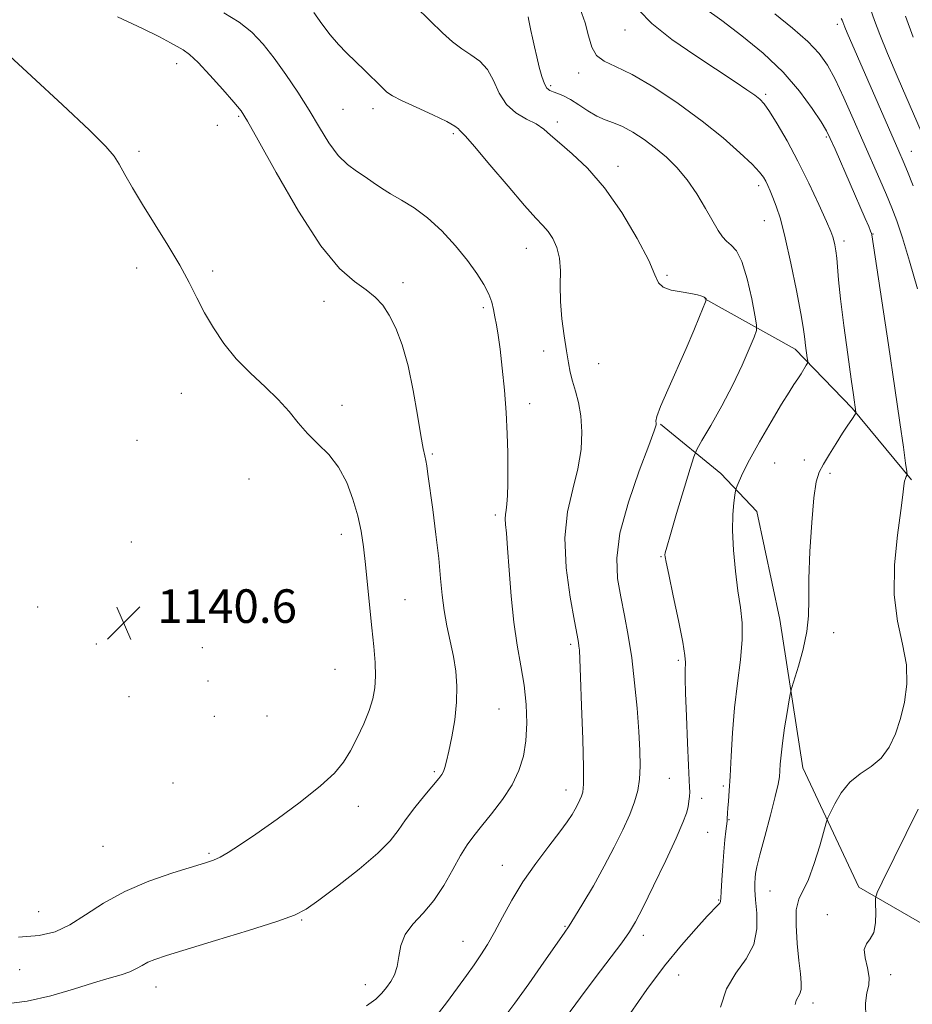
# Model space of a CAD drawing. Extents: x 2184800 to 2187700, y 359800 to 362700.
# Drawn here: x 2185707 to 2185920, y 360609 to 360843 of the extents above; entities that cross this region are included whole.
import ezdxf

# ---------------------------------------------------------------- set-up
doc = ezdxf.new("R2010")
doc.units = 0
doc.header["$MEASUREMENT"] = 0
for name, color, linetype, lineweight in [('DTM HARD BREAKLINE', 7, 'Continuous', 0), ('DTM SPOT ELEVATION', 2, 'Continuous', 13), ('INDEX CONTOUR', 41, 'Continuous', 13), ('INTERMEDIATE CONTOUR', 44, 'Continuous', 0), ('SPOT ELEVATION', 7, 'Continuous', 0)]:
    doc.layers.add(name, color=color, linetype=linetype, lineweight=lineweight)
doc.styles.add('Style-ITALICS', font='ITALICS.shx')

# ---------------------------------------------------------------- blocks, each defined once
blk = doc.blocks.new('SPOT')
at = {"layer": 'SPOT ELEVATION'}
for p, q in [((-3.91, -3.91), (3.82, 3.81)), ((-1.65, 3.77), (1.72, -3.93))]:
    blk.add_line(p, q, dxfattribs=at)

msp = doc.modelspace()

# ---------------------------------------------------------------- linework, layer by layer
at = {"layer": 'DTM HARD BREAKLINE'}
for points in [[(2185870.09, 360776.82, 1132.06), (2185891.67, 360764.84, 1128.53), (2185905.22, 360750.81, 1126.16), (2185919.38, 360733.7, 1123.84)], [(2185859.53, 360747.01, 1131.89), (2185873.91, 360735.25, 1128.59), (2185882.53, 360726.17, 1127.18), (2185888.03, 360700.44, 1126.84), (2185893.5, 360665.03, 1125.08), (2185906.81, 360636.6, 1122.59), (2185929.01, 360623.8, 1119.25), (2185949.36, 360617.37, 1117.82)]]:
    msp.add_polyline3d(points, dxfattribs=at)
at = {"layer": 'DTM SPOT ELEVATION'}
for p in [(2185901.73, 360842.29, 1120.39), (2185851.05, 360840.96, 1126.74), (2185744.11, 360832.94, 1138.59), (2185840.05, 360830.69, 1128.52), (2185833.36, 360827.68, 1129.71), (2185884.62, 360825.65, 1125.73), (2185758.94, 360820.39, 1138.19), (2185783.84, 360822.07, 1135.02), (2185790.98, 360822.17, 1134.53), (2185753.84, 360818.24, 1138.18), (2185834.89, 360819.04, 1131.57), (2185810.11, 360816.21, 1134.27), (2185899.08, 360815.48, 1124.21), (2185735.17, 360812.05, 1139.55), (2185919.36, 360812.03, 1119.22), (2185849.39, 360808.47, 1131.51), (2185882.93, 360803.8, 1128.45), (2185884.33, 360795.51, 1128.78), (2185910.19, 360792.35, 1123.95), (2185903.3, 360790.66, 1125.59), (2185827.52, 360788.9, 1134.77), (2185734.56, 360784.17, 1140.65), (2185752.74, 360783.46, 1139.62), (2185798.11, 360780.74, 1137.54), (2185861.07, 360782.46, 1131.81), (2185779.26, 360776.25, 1138.65), (2185817.26, 360774.79, 1136.29), (2185831.69, 360764.4, 1134.75), (2185844.76, 360761.38, 1133.02), (2185745.26, 360754.33, 1140.77), (2185783.56, 360751.48, 1139.55), (2185828.35, 360751.85, 1135.46), (2185734.63, 360743.1, 1141.56), (2185805.11, 360739.84, 1137.81), (2185893.88, 360738.44, 1126.58), (2185886.79, 360737.74, 1127.19), (2185761.37, 360733.94, 1140.69), (2185899.93, 360735.25, 1125.67), (2185820.15, 360725.3, 1136.32), (2185783.38, 360720.67, 1140.56), (2185733.31, 360718.88, 1140.98), (2185859.62, 360715.38, 1130.12), (2185710.97, 360703.39, 1141.01), (2185753.93, 360704.78, 1141.99), (2185798.59, 360705.15, 1139.08), (2185900.81, 360697.27, 1125.38), (2185724.99, 360694.6, 1140.23), (2185750.26, 360693.71, 1141.44), (2185838.08, 360694.52, 1134.32), (2185863.8, 360690.7, 1130.28), (2185781.86, 360688.56, 1141.04), (2185751.61, 360685.72, 1141.31), (2185732.78, 360681.99, 1140.42), (2185753.1, 360677.34, 1141.48), (2185765.65, 360677.37, 1141.53), (2185821.03, 360679.05, 1137.03), (2185805.6, 360664.12, 1138.25), (2185743.28, 360661.44, 1141.23), (2185861.63, 360662.5, 1131.01), (2185874.51, 360660.71, 1128.27), (2185836.99, 360659.72, 1134.65), (2185869.39, 360657.76, 1129.43), (2185787.5, 360655.88, 1139.37), (2185875.85, 360652.65, 1127.91), (2185870.75, 360649.65, 1129.03), (2185726.57, 360646.29, 1141.16), (2185751.82, 360644.63, 1140.21), (2185821.77, 360641.82, 1134.72), (2185885.68, 360635.71, 1125.04), (2185873.42, 360633.51, 1128.11), (2185711.18, 360630.73, 1140.89), (2185773.95, 360628.73, 1137.86), (2185899.31, 360630, 1122.41), (2185836.76, 360627.24, 1132.13), (2185812.44, 360623.67, 1134.78), (2185855.44, 360625.14, 1129.53), (2185706.72, 360616.88, 1139.02), (2185863.89, 360615.62, 1127.13), (2185914.41, 360615.69, 1121.58), (2185739.19, 360612.77, 1137.3), (2185789.1, 360613.33, 1136.66), (2185895.91, 360608.94, 1123.52)]:
    msp.add_point(p, dxfattribs=at)
at = {"layer": 'INDEX CONTOUR'}
for points in [[(2185834.444, 360602.082, 1130), (2185840.441, 360610.28, 1130), (2185843.983, 360615, 1130), (2185850.286, 360623.32, 1130), (2185852.156, 360625.925, 1130), (2185853.588, 360628.303, 1130), (2185855.329, 360631.694, 1130), (2185857.88, 360636.893, 1130), (2185860.77, 360642.908, 1130), (2185863.287, 360648.302, 1130), (2185864.885, 360651.986, 1130), (2185865.717, 360654.261, 1130), (2185866.107, 360655.773, 1130), (2185866.33, 360657.062, 1130), (2185866.455, 360658.232, 1130), (2185866.504, 360659.278, 1130), (2185866.488, 360660.341, 1130), (2185866.232, 360665.558, 1130), (2185865.98, 360671.034, 1130), (2185865.706, 360677.352, 1130), (2185865.491, 360682.875, 1130), (2185865.388, 360686.369, 1130), (2185865.384, 360688.22, 1130), (2185865.504, 360690.143, 1130), (2185865.379, 360691.809, 1130), (2185864.858, 360695.02, 1130), (2185863.828, 360700.18, 1130), (2185862.577, 360706.08, 1130), (2185861.494, 360711.108, 1130), (2185860.874, 360714.059, 1130), (2185860.635, 360715.36, 1130), (2185860.603, 360715.842, 1130), (2185860.674, 360716.337, 1130), (2185861.019, 360717.664, 1130), (2185861.881, 360720.641, 1130), (2185863.378, 360725.67, 1130), (2185866.596, 360736.385, 1130), (2185867.48, 360739.226, 1130), (2185868.209, 360740.959, 1130), (2185869.406, 360743.069, 1130), (2185871.503, 360746.666, 1130), (2185874.153, 360751.358, 1130), (2185876.814, 360756.377, 1130), (2185879.034, 360761.027, 1130), (2185880.712, 360764.91, 1130), (2185881.838, 360767.697, 1130), (2185882.41, 360769.313, 1130), (2185882.472, 360770.675, 1130), (2185882.075, 360772.95, 1130), (2185881.284, 360776.892, 1130), (2185880.207, 360781.59, 1130), (2185878.964, 360785.72, 1130), (2185877.668, 360788.295, 1130), (2185876.415, 360789.684, 1130), (2185875.29, 360790.589, 1130), (2185874.325, 360791.64, 1130), (2185873.328, 360793.156, 1130), (2185870.305, 360798.411, 1130), (2185868.191, 360801.881, 1130), (2185865.868, 360805.263, 1130), (2185863.462, 360808.156, 1130), (2185860.974, 360810.611, 1130), (2185858.372, 360812.792, 1130), (2185855.656, 360814.811, 1130), (2185852.97, 360816.577, 1130), (2185850.488, 360817.945, 1130), (2185848.326, 360818.854, 1130), (2185846.349, 360819.567, 1130), (2185844.359, 360820.426, 1130), (2185842.224, 360821.666, 1130), (2185840.067, 360823.082, 1130), (2185838.076, 360824.362, 1130), (2185836.401, 360825.265, 1130), (2185835.044, 360825.842, 1130), (2185833.97, 360826.22, 1130), (2185833.135, 360826.549, 1130), (2185832.457, 360827.092, 1130), (2185831.847, 360828.137, 1130), (2185831.232, 360829.875, 1130), (2185830.616, 360832.109, 1130), (2185830.016, 360834.545, 1130), (2185829.458, 360836.914, 1130), (2185828.971, 360839.062, 1130), (2185828.589, 360840.861, 1130), (2185828.141, 360843.252, 1130), (2185827.966, 360844.063, 1130)], [(2185919.837, 360803.795, 1120), (2185918.457, 360807.232, 1120), (2185917.433, 360809.684, 1120), (2185916.423, 360812.033, 1120), (2185904.09, 360840.243, 1120), (2185903.506, 360841.631, 1120), (2185903.014, 360842.876, 1120), (2185902.844, 360843.268, 1120), (2185902.637, 360843.669, 1120)], [(2185706.408, 360624.656, 1140), (2185711.314, 360625.053, 1140), (2185715.16, 360625.969, 1140), (2185718.653, 360627.578, 1140), (2185722.411, 360629.952, 1140), (2185726.713, 360632.763, 1140), (2185731.748, 360635.579, 1140), (2185737.512, 360638.033, 1140), (2185743.239, 360640.011, 1140), (2185751.025, 360642.386, 1140), (2185752.926, 360643.05, 1140), (2185754.473, 360643.768, 1140), (2185756.395, 360644.851, 1140), (2185759.115, 360646.569, 1140), (2185762.981, 360649.188, 1140), (2185768.1, 360652.808, 1140), (2185773.617, 360656.884, 1140), (2185778.437, 360660.707, 1140), (2185781.752, 360663.773, 1140), (2185783.912, 360666.391, 1140), (2185785.554, 360669.072, 1140), (2185787.181, 360672.183, 1140), (2185788.739, 360675.508, 1140), (2185790.038, 360678.683, 1140), (2185790.931, 360681.466, 1140), (2185791.429, 360684.079, 1140), (2185791.587, 360686.864, 1140), (2185791.462, 360690.116, 1140), (2185791.133, 360693.939, 1140), (2185790.684, 360698.39, 1140), (2185789.681, 360708.646, 1140), (2185789.18, 360713.521, 1140), (2185788.687, 360717.699, 1140), (2185788.102, 360721.436, 1140), (2185787.306, 360725.141, 1140), (2185786.188, 360729.095, 1140), (2185784.688, 360733.066, 1140), (2185782.753, 360736.69, 1140), (2185780.392, 360739.713, 1140), (2185777.83, 360742.307, 1140), (2185775.353, 360744.752, 1140), (2185773.135, 360747.283, 1140), (2185770.924, 360749.967, 1140), (2185768.357, 360752.829, 1140), (2185765.201, 360755.884, 1140), (2185761.732, 360759.137, 1140), (2185758.356, 360762.589, 1140), (2185755.403, 360766.217, 1140), (2185752.896, 360769.917, 1140), (2185750.786, 360773.559, 1140), (2185748.967, 360777.092, 1140), (2185747.123, 360780.763, 1140), (2185744.887, 360784.894, 1140), (2185742.028, 360789.664, 1140), (2185735.94, 360799.386, 1140), (2185733.578, 360803.356, 1140), (2185731.778, 360806.532, 1140), (2185730.426, 360808.958, 1140), (2185729.235, 360810.859, 1140), (2185727.25, 360813.183, 1140), (2185723.347, 360817.057, 1140), (2185716.933, 360823.109, 1140), (2185709.539, 360829.973, 1140), (2185703.226, 360835.784, 1140)]]:
    msp.add_polyline3d(points, dxfattribs=at)
at = {"layer": 'INTERMEDIATE CONTOUR'}
for points in [[(2185822.4, 360605.777, 1132), (2185824.805, 360608.958, 1132), (2185828.125, 360613.575, 1132), (2185831.731, 360618.691, 1132), (2185836.594, 360625.634, 1132), (2185837.761, 360627.37, 1132), (2185839.043, 360629.42, 1132), (2185841.027, 360632.698, 1132), (2185843.519, 360636.935, 1132), (2185846.127, 360641.566, 1132), (2185848.513, 360646.09, 1132), (2185850.556, 360650.264, 1132), (2185852.184, 360653.909, 1132), (2185853.353, 360656.936, 1132), (2185854.112, 360659.623, 1132), (2185854.535, 360662.337, 1132), (2185854.689, 360665.425, 1132), (2185854.617, 360669.144, 1132), (2185854.354, 360673.73, 1132), (2185853.932, 360679.276, 1132), (2185853.364, 360685.315, 1132), (2185852.661, 360691.237, 1132), (2185851.84, 360696.567, 1132), (2185850.955, 360701.363, 1132), (2185850.068, 360705.814, 1132), (2185849.311, 360710.187, 1132), (2185849.084, 360715.042, 1132), (2185849.856, 360721.011, 1132), (2185851.871, 360728.357, 1132), (2185854.463, 360735.854, 1132), (2185856.737, 360741.905, 1132), (2185858.017, 360745.351, 1132), (2185858.472, 360746.788, 1132), (2185858.487, 360747.253, 1132), (2185858.44, 360747.706, 1132), (2185858.68, 360748.818, 1132), (2185859.55, 360751.182, 1132), (2185861.255, 360755.147, 1132), (2185865.667, 360765.037, 1132), (2185867.496, 360769.3, 1132), (2185868.864, 360772.621, 1132), (2185870.254, 360776.11, 1132), (2185870.426, 360776.58, 1132), (2185870.44, 360776.707, 1132), (2185870.402, 360776.828, 1132), (2185870.271, 360777.006, 1132), (2185869.964, 360777.241, 1132), (2185869.384, 360777.522, 1132), (2185868.374, 360777.838, 1132), (2185866.76, 360778.168, 1132), (2185864.502, 360778.514, 1132), (2185862.09, 360778.96, 1132), (2185860.146, 360779.608, 1132), (2185859.048, 360780.644, 1132), (2185858.188, 360782.583, 1132), (2185856.713, 360786.029, 1132), (2185853.996, 360791.279, 1132), (2185850.323, 360797.442, 1132), (2185846.205, 360803.33, 1132), (2185842.122, 360807.995, 1132), (2185838.428, 360811.465, 1132), (2185835.441, 360814.013, 1132), (2185833.332, 360815.9, 1132), (2185831.675, 360817.34, 1132), (2185829.893, 360818.544, 1132), (2185827.586, 360819.733, 1132), (2185825.054, 360821.186, 1132), (2185822.772, 360823.195, 1132), (2185821.07, 360825.909, 1132), (2185819.694, 360828.895, 1132), (2185818.244, 360831.576, 1132), (2185816.418, 360833.538, 1132), (2185814.311, 360835.021, 1132), (2185812.111, 360836.426, 1132), (2185809.926, 360838.117, 1132), (2185807.533, 360840.296, 1132), (2185804.625, 360843.125, 1132), (2185801.033, 360846.665, 1132)], [(2185891.655, 360608.601, 1124), (2185891.923, 360609.582, 1124), (2185892.795, 360611.147, 1124), (2185893.094, 360612.21, 1124), (2185893.123, 360613.741, 1124), (2185892.919, 360615.961, 1124), (2185892.558, 360619.089, 1124), (2185892.139, 360623.166, 1124), (2185891.859, 360627.499, 1124), (2185891.935, 360631.215, 1124), (2185892.526, 360633.754, 1124), (2185894.823, 360638.418, 1124), (2185896.214, 360642.212, 1124), (2185897.51, 360646.428, 1124), (2185899.074, 360651.94, 1124), (2185899.475, 360653.089, 1124), (2185900.053, 360654.362, 1124), (2185901.089, 360656.476, 1124), (2185902.638, 360659.092, 1124), (2185904.684, 360661.602, 1124), (2185907.161, 360663.579, 1124), (2185909.777, 360665.324, 1124), (2185912.174, 360667.315, 1124), (2185914.084, 360669.93, 1124), (2185915.567, 360673.128, 1124), (2185916.766, 360676.766, 1124), (2185917.755, 360680.726, 1124), (2185918.328, 360684.989, 1124), (2185918.209, 360689.562, 1124), (2185917.283, 360694.49, 1124), (2185916.076, 360699.988, 1124), (2185915.275, 360706.301, 1124), (2185915.371, 360713.448, 1124), (2185916.062, 360720.518, 1124), (2185916.853, 360726.366, 1124), (2185917.353, 360730.153, 1124), (2185917.605, 360732.255, 1124), (2185917.761, 360733.356, 1124), (2185917.941, 360734.035, 1124), (2185918.129, 360734.463, 1124), (2185918.283, 360734.706, 1124), (2185918.353, 360734.933, 1124), (2185918.281, 360735.706, 1124), (2185918.006, 360737.691, 1124), (2185917.469, 360741.475, 1124), (2185916.624, 360747.354, 1124), (2185915.427, 360755.544, 1124), (2185913.9, 360765.852, 1124), (2185909.977, 360792.14, 1124), (2185909.888, 360792.423, 1124), (2185909.66, 360793.007, 1124), (2185909.205, 360794.095, 1124), (2185908.378, 360796.018, 1124), (2185901.169, 360812.515, 1124), (2185900.013, 360815.116, 1124), (2185899.094, 360816.925, 1124), (2185897.833, 360819.032, 1124), (2185895.741, 360822.261, 1124), (2185892.725, 360826.385, 1124), (2185888.789, 360830.916, 1124), (2185884.035, 360835.406, 1124), (2185878.953, 360839.58, 1124), (2185874.132, 360843.2, 1124), (2185870.058, 360846.129, 1124)], [(2185702.908, 360608.711, 1138), (2185708.434, 360609.432, 1138), (2185714.128, 360610.711, 1138), (2185719.559, 360612.275, 1138), (2185724.303, 360613.748, 1138), (2185728.036, 360614.851, 1138), (2185730.856, 360615.674, 1138), (2185732.965, 360616.397, 1138), (2185734.573, 360617.162, 1138), (2185735.922, 360617.944, 1138), (2185737.26, 360618.683, 1138), (2185738.938, 360619.375, 1138), (2185741.704, 360620.278, 1138), (2185753.429, 360623.846, 1138), (2185761.278, 360626.264, 1138), (2185767.993, 360628.398, 1138), (2185772.222, 360629.905, 1138), (2185775.024, 360631.34, 1138), (2185778.067, 360633.489, 1138), (2185782.528, 360636.86, 1138), (2185787.627, 360640.871, 1138), (2185792.096, 360644.675, 1138), (2185795.025, 360647.651, 1138), (2185796.928, 360650.118, 1138), (2185798.679, 360652.626, 1138), (2185800.917, 360655.543, 1138), (2185803.335, 360658.502, 1138), (2185806.689, 360662.508, 1138), (2185807.382, 360663.434, 1138), (2185807.771, 360664.163, 1138), (2185808.116, 360665.106, 1138), (2185808.524, 360666.604, 1138), (2185809.064, 360668.981, 1138), (2185809.758, 360672.411, 1138), (2185810.441, 360676.49, 1138), (2185810.899, 360680.663, 1138), (2185810.969, 360684.505, 1138), (2185810.684, 360688.088, 1138), (2185810.126, 360691.615, 1138), (2185809.388, 360695.236, 1138), (2185808.609, 360698.915, 1138), (2185807.94, 360702.565, 1138), (2185807.476, 360706.189, 1138), (2185807.098, 360710.155, 1138), (2185806.632, 360714.921, 1138), (2185805.96, 360720.689, 1138), (2185805.201, 360726.638, 1138), (2185804.074, 360735.054, 1138), (2185803.782, 360737.055, 1138), (2185803.554, 360738.305, 1138), (2185803.294, 360739.434, 1138), (2185802.924, 360741.169, 1138), (2185802.37, 360744.254, 1138), (2185801.574, 360749.131, 1138), (2185800.546, 360755.036, 1138), (2185799.312, 360760.901, 1138), (2185797.904, 360765.856, 1138), (2185796.387, 360769.827, 1138), (2185794.834, 360772.936, 1138), (2185793.266, 360775.332, 1138), (2185791.511, 360777.263, 1138), (2185789.342, 360779.003, 1138), (2185786.551, 360780.962, 1138), (2185782.985, 360784.105, 1138), (2185778.509, 360789.531, 1138), (2185773.182, 360797.757, 1138), (2185767.855, 360806.945, 1138), (2185763.576, 360814.681, 1138), (2185761.034, 360819.239, 1138), (2185759.476, 360821.676, 1138), (2185757.791, 360823.744, 1138), (2185755.179, 360826.749, 1138), (2185752.075, 360830.219, 1138), (2185749.221, 360833.237, 1138), (2185747.168, 360835.127, 1138), (2185745.678, 360836.189, 1138), (2185742.631, 360837.931, 1138), (2185740.039, 360839.333, 1138), (2185735.943, 360841.348, 1138), (2185730.048, 360844.095, 1138)], [(2185789.431, 360608.328, 1136), (2185791.626, 360609.871, 1136), (2185793.088, 360611.28, 1136), (2185794.185, 360612.65, 1136), (2185795.201, 360614.082, 1136), (2185796.098, 360615.712, 1136), (2185796.759, 360617.68, 1136), (2185797.156, 360620.065, 1136), (2185797.638, 360622.69, 1136), (2185798.647, 360625.315, 1136), (2185800.484, 360627.796, 1136), (2185802.889, 360630.373, 1136), (2185805.462, 360633.382, 1136), (2185807.865, 360637.001, 1136), (2185810.003, 360640.79, 1136), (2185811.844, 360644.15, 1136), (2185813.416, 360646.684, 1136), (2185814.982, 360648.802, 1136), (2185816.864, 360651.115, 1136), (2185819.254, 360654.072, 1136), (2185821.825, 360657.487, 1136), (2185824.12, 360661.012, 1136), (2185825.78, 360664.399, 1136), (2185826.835, 360667.81, 1136), (2185827.413, 360671.506, 1136), (2185827.621, 360675.671, 1136), (2185827.488, 360680.167, 1136), (2185827.02, 360684.778, 1136), (2185826.256, 360689.387, 1136), (2185825.358, 360694.252, 1136), (2185824.516, 360699.732, 1136), (2185823.88, 360705.963, 1136), (2185823.423, 360712.188, 1136), (2185823.067, 360717.427, 1136), (2185822.766, 360720.958, 1136), (2185822.547, 360723.093, 1136), (2185822.46, 360724.398, 1136), (2185822.535, 360725.405, 1136), (2185822.706, 360726.468, 1136), (2185822.894, 360727.907, 1136), (2185823.031, 360729.981, 1136), (2185823.109, 360732.724, 1136), (2185823.135, 360736.112, 1136), (2185823.107, 360740.116, 1136), (2185822.988, 360744.674, 1136), (2185822.729, 360749.719, 1136), (2185822.306, 360755.1, 1136), (2185821.785, 360760.329, 1136), (2185821.254, 360764.837, 1136), (2185820.786, 360768.213, 1136), (2185820.387, 360770.674, 1136), (2185820.045, 360772.598, 1136), (2185819.719, 360774.333, 1136), (2185819.276, 360776.079, 1136), (2185818.551, 360778.006, 1136), (2185817.398, 360780.263, 1136), (2185815.728, 360782.914, 1136), (2185813.47, 360786.005, 1136), (2185810.608, 360789.501, 1136), (2185807.36, 360793.037, 1136), (2185803.995, 360796.165, 1136), (2185800.757, 360798.56, 1136), (2185797.779, 360800.371, 1136), (2185795.167, 360801.865, 1136), (2185792.969, 360803.267, 1136), (2185791.022, 360804.623, 1136), (2185789.104, 360805.938, 1136), (2185787.045, 360807.264, 1136), (2185784.871, 360808.867, 1136), (2185782.658, 360811.058, 1136), (2185780.45, 360814.063, 1136), (2185778.17, 360817.736, 1136), (2185775.711, 360821.839, 1136), (2185773.011, 360826.132, 1136), (2185770.191, 360830.35, 1136), (2185767.418, 360834.228, 1136), (2185764.784, 360837.563, 1136), (2185762.076, 360840.402, 1136), (2185759.007, 360842.855, 1136), (2185755.363, 360845.053, 1136)], [(2185805.144, 360604.733, 1134), (2185808.458, 360608.986, 1134), (2185811.154, 360612.567, 1134), (2185813.295, 360615.52, 1134), (2185815.077, 360618.063, 1134), (2185816.687, 360620.43, 1134), (2185818.265, 360622.917, 1134), (2185819.943, 360625.834, 1134), (2185821.842, 360629.402, 1134), (2185824.067, 360633.486, 1134), (2185826.714, 360637.855, 1134), (2185829.778, 360642.259, 1134), (2185832.871, 360646.347, 1134), (2185835.499, 360649.744, 1134), (2185837.302, 360652.193, 1134), (2185838.437, 360653.904, 1134), (2185839.191, 360655.203, 1134), (2185839.805, 360656.358, 1134), (2185840.316, 360657.398, 1134), (2185840.717, 360658.295, 1134), (2185840.998, 360659.214, 1134), (2185841.142, 360661.112, 1134), (2185841.135, 360665.141, 1134), (2185840.975, 360671.903, 1134), (2185840.731, 360679.801, 1134), (2185840.489, 360686.689, 1134), (2185840.315, 360690.947, 1134), (2185840.194, 360693.067, 1134), (2185840.091, 360694.067, 1134), (2185839.95, 360694.949, 1134), (2185839.635, 360696.638, 1134), (2185838.987, 360700.04, 1134), (2185837.968, 360705.702, 1134), (2185837.019, 360712.727, 1134), (2185836.695, 360719.855, 1134), (2185837.363, 360726.09, 1134), (2185838.615, 360731.485, 1134), (2185839.852, 360736.356, 1134), (2185840.589, 360740.943, 1134), (2185840.797, 360745.186, 1134), (2185840.558, 360748.951, 1134), (2185839.976, 360752.145, 1134), (2185839.231, 360754.852, 1134), (2185838.521, 360757.195, 1134), (2185837.994, 360759.343, 1134), (2185837.569, 360761.634, 1134), (2185837.117, 360764.451, 1134), (2185836.557, 360768.04, 1134), (2185836.014, 360772.113, 1134), (2185835.671, 360776.247, 1134), (2185835.625, 360780.082, 1134), (2185835.656, 360783.522, 1134), (2185835.465, 360786.535, 1134), (2185834.829, 360789.097, 1134), (2185833.852, 360791.217, 1134), (2185832.714, 360792.911, 1134), (2185831.481, 360794.327, 1134), (2185829.768, 360796.128, 1134), (2185827.075, 360799.104, 1134), (2185823.164, 360803.684, 1134), (2185818.845, 360808.838, 1134), (2185815.189, 360813.169, 1134), (2185812.996, 360815.646, 1134), (2185811.616, 360817.041, 1134), (2185811.321, 360817.404, 1134), (2185810.511, 360818.039, 1134), (2185808.584, 360819.121, 1134), (2185805.226, 360820.721, 1134), (2185801.259, 360822.525, 1134), (2185797.794, 360824.119, 1134), (2185795.625, 360825.232, 1134), (2185794.296, 360826.164, 1134), (2185793.028, 360827.357, 1134), (2185789.037, 360831.272, 1134), (2185784.671, 360835.515, 1134), (2185782.703, 360837.536, 1134), (2185780.754, 360839.794, 1134), (2185778.761, 360842.42, 1134), (2185776.855, 360845.113, 1134)], [(2185852.264, 360606.45, 1128), (2185856.296, 360612.165, 1128), (2185860.504, 360617.832, 1128), (2185864.511, 360622.778, 1128), (2185868.007, 360626.768, 1128), (2185870.698, 360629.667, 1128), (2185873.277, 360632.343, 1128), (2185873.674, 360632.796, 1128), (2185873.847, 360633.179, 1128), (2185873.924, 360633.944, 1128), (2185874, 360635.555, 1128), (2185874.15, 360638.288, 1128), (2185874.366, 360641.669, 1128), (2185874.619, 360645.034, 1128), (2185874.882, 360647.833, 1128), (2185875.122, 360649.965, 1128), (2185875.409, 360652.31, 1128), (2185875.454, 360652.793, 1128), (2185875.527, 360654.333, 1128), (2185875.607, 360655.448, 1128), (2185875.744, 360657.108, 1128), (2185875.925, 360659.558, 1128), (2185876.134, 360663.068, 1128), (2185876.372, 360667.785, 1128), (2185876.703, 360673.364, 1128), (2185877.211, 360679.335, 1128), (2185877.92, 360685.26, 1128), (2185878.619, 360690.796, 1128), (2185879.04, 360695.632, 1128), (2185878.991, 360699.615, 1128), (2185878.58, 360703.249, 1128), (2185877.988, 360707.202, 1128), (2185877.39, 360711.917, 1128), (2185876.913, 360716.951, 1128), (2185876.677, 360721.636, 1128), (2185876.75, 360725.421, 1128), (2185877.01, 360728.221, 1128), (2185877.287, 360730.069, 1128), (2185877.46, 360731.071, 1128), (2185877.598, 360731.639, 1128), (2185877.82, 360732.259, 1128), (2185878.267, 360733.386, 1128), (2185879.166, 360735.354, 1128), (2185880.768, 360738.462, 1128), (2185883.179, 360742.793, 1128), (2185885.937, 360747.556, 1128), (2185888.428, 360751.742, 1128), (2185890.194, 360754.6, 1128), (2185891.373, 360756.42, 1128), (2185892.254, 360757.747, 1128), (2185893.061, 360759.009, 1128), (2185894.295, 360761.03, 1128), (2185894.575, 360761.542, 1128), (2185894.641, 360761.99, 1128), (2185894.551, 360762.756, 1128), (2185894.145, 360765.716, 1128), (2185893.953, 360767.215, 1128), (2185893.81, 360768.419, 1128), (2185893.553, 360770.128, 1128), (2185892.975, 360773.388, 1128), (2185891.945, 360778.817, 1128), (2185890.636, 360785.332, 1128), (2185889.295, 360791.421, 1128), (2185888.129, 360795.908, 1128), (2185887.158, 360798.953, 1128), (2185886.359, 360801.049, 1128), (2185885.705, 360802.627, 1128), (2185885.152, 360803.866, 1128), (2185884.653, 360804.884, 1128), (2185884.101, 360805.842, 1128), (2185883.145, 360807.067, 1128), (2185881.378, 360808.934, 1128), (2185878.476, 360811.705, 1128), (2185874.475, 360815.228, 1128), (2185869.492, 360819.233, 1128), (2185863.755, 360823.418, 1128), (2185857.921, 360827.298, 1128), (2185852.749, 360830.351, 1128), (2185848.834, 360832.259, 1128), (2185846.1, 360833.533, 1128), (2185844.304, 360834.891, 1128), (2185843.182, 360836.9, 1128), (2185842.386, 360839.538, 1128), (2185841.555, 360842.63, 1128), (2185840.399, 360845.987, 1128)], [(2185873.857, 360607.968, 1126), (2185875.315, 360612.327, 1126), (2185877.538, 360616.094, 1126), (2185879.948, 360619.479, 1126), (2185881.799, 360622.902, 1126), (2185882.553, 360626.634, 1126), (2185882.517, 360630.346, 1126), (2185882.205, 360633.561, 1126), (2185882.034, 360635.926, 1126), (2185882.024, 360637.577, 1126), (2185882.098, 360638.776, 1126), (2185882.224, 360639.856, 1126), (2185882.541, 360641.45, 1126), (2185883.236, 360644.262, 1126), (2185884.401, 360648.67, 1126), (2185885.751, 360653.737, 1126), (2185886.911, 360658.197, 1126), (2185887.597, 360661.117, 1126), (2185887.903, 360662.902, 1126), (2185888.017, 360664.286, 1126), (2185888.109, 360665.912, 1126), (2185888.278, 360668.065, 1126), (2185888.608, 360670.935, 1126), (2185889.136, 360674.545, 1126), (2185889.737, 360678.244, 1126), (2185890.241, 360681.212, 1126), (2185890.552, 360682.943, 1126), (2185890.86, 360684.198, 1126), (2185892.421, 360689.27, 1126), (2185893.554, 360693.364, 1126), (2185894.448, 360697.538, 1126), (2185894.831, 360701.274, 1126), (2185894.891, 360705.176, 1126), (2185894.927, 360710.13, 1126), (2185895.174, 360716.624, 1126), (2185895.604, 360723.562, 1126), (2185896.127, 360729.449, 1126), (2185896.689, 360733.22, 1126), (2185897.405, 360735.524, 1126), (2185898.427, 360737.437, 1126), (2185899.841, 360739.786, 1126), (2185901.449, 360742.392, 1126), (2185902.984, 360744.826, 1126), (2185904.227, 360746.738, 1126), (2185905.143, 360748.103, 1126), (2185906.062, 360749.445, 1126), (2185906.171, 360749.668, 1126), (2185906.167, 360749.838, 1126), (2185905.565, 360753.998, 1126), (2185905.04, 360757.698, 1126), (2185904.215, 360763.588, 1126), (2185903.278, 360770.493, 1126), (2185902.477, 360776.837, 1126), (2185901.992, 360781.412, 1126), (2185901.579, 360786.593, 1126), (2185901.379, 360788.311, 1126), (2185901.147, 360789.712, 1126), (2185900.918, 360790.789, 1126), (2185900.671, 360791.66, 1126), (2185900.165, 360792.932, 1126), (2185899.107, 360795.335, 1126), (2185897.299, 360799.341, 1126), (2185894.936, 360804.4, 1126), (2185892.313, 360809.703, 1126), (2185889.713, 360814.538, 1126), (2185887.37, 360818.568, 1126), (2185885.508, 360821.553, 1126), (2185884.236, 360823.387, 1126), (2185883.217, 360824.495, 1126), (2185881.999, 360825.437, 1126), (2185880.156, 360826.709, 1126), (2185877.362, 360828.574, 1126), (2185867.965, 360834.756, 1126), (2185862.272, 360838.7, 1126), (2185857.446, 360842.494, 1126), (2185854.37, 360845.715, 1126)], [(2185920.803, 360779.253, 1122), (2185918.948, 360785.841, 1122), (2185917.248, 360791.375, 1122), (2185915.892, 360795.418, 1122), (2185914.706, 360798.558, 1122), (2185913.422, 360801.633, 1122), (2185911.829, 360805.327, 1122), (2185907.805, 360814.544, 1122), (2185905.524, 360819.74, 1122), (2185903.255, 360824.802, 1122), (2185901.181, 360829.198, 1122), (2185899.365, 360832.587, 1122), (2185897.39, 360835.38, 1122), (2185894.717, 360838.174, 1122), (2185891.019, 360841.403, 1122), (2185886.818, 360844.823, 1122)], [(2185921.732, 360816.73, 1118), (2185916.259, 360829.356, 1118), (2185913.716, 360835.363, 1118), (2185911.889, 360839.915, 1118), (2185910.617, 360843.25, 1118), (2185909.6, 360845.884, 1118)], [(2185919.801, 360839.263, 1116), (2185917.981, 360844.219, 1116)], [(2185908.514, 360605.622, 1122), (2185908.421, 360608.958, 1122), (2185908.756, 360611.359, 1122), (2185909.199, 360613.213, 1122), (2185909.339, 360615.077, 1122), (2185908.927, 360617.336, 1122), (2185908.342, 360619.704, 1122), (2185908.122, 360621.723, 1122), (2185908.633, 360623.11, 1122), (2185909.559, 360624.276, 1122), (2185910.417, 360625.802, 1122), (2185910.833, 360628.061, 1122), (2185910.899, 360630.582, 1122), (2185910.818, 360632.681, 1122), (2185910.82, 360633.975, 1122), (2185911.236, 360635.298, 1122), (2185912.424, 360637.783, 1122), (2185920.966, 360655.18, 1122)]]:
    msp.add_polyline3d(points, dxfattribs=at)

# ---------------------------------------------------------------- block references
at = {"layer": 'SPOT ELEVATION'}
msp.add_blockref('SPOT', (2185731.504, 360699.597, 1140.617), dxfattribs=at)

# ---------------------------------------------------------------- texts
at = {"layer": 'SPOT ELEVATION', "style": 'Style-ITALICS'}
msp.add_text('1140.6', height=8, dxfattribs=at).set_placement((2185739.504, 360699.597, 1140.617))

doc.saveas('drawing.dxf')
